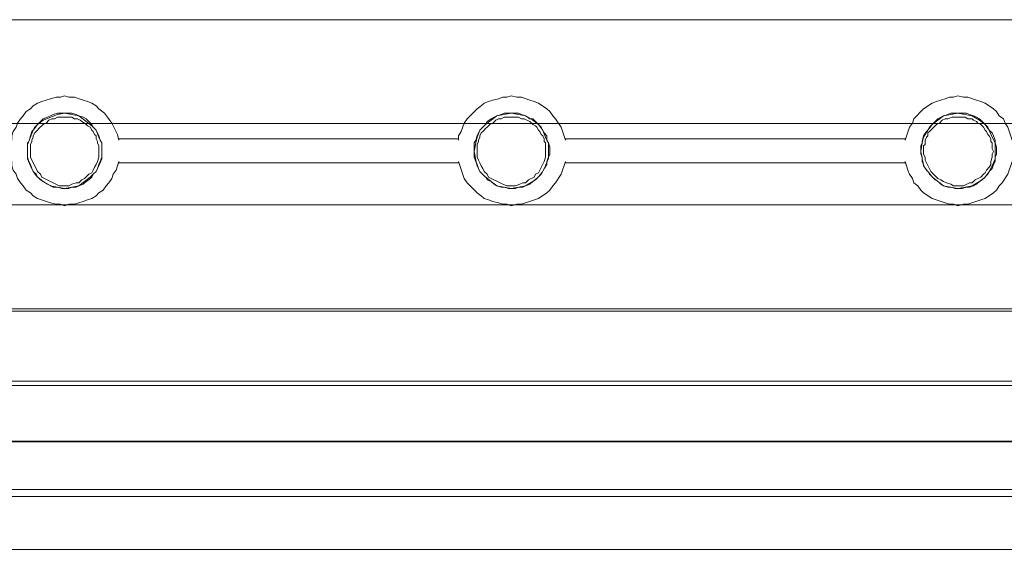
# Model space of a CAD drawing. Units: inches. Extents: x 0 to 19, y 0 to 5.2.
# Drawn here: x 14.1 to 15.1, y 1.9 to 2.5 of the extents above; entities that cross this region are included whole.
import ezdxf

# ---------------------------------------------------------------- set-up
doc = ezdxf.new("R2010")
doc.units = ezdxf.units.IN
doc.header["$MEASUREMENT"] = 0
doc.layers.add('Chassis Front', color=7, linetype='Continuous')
doc.layers.add('Doghouse', color=7, linetype='Continuous')

# ---------------------------------------------------------------- blocks, each defined once
blk = doc.blocks.new('block 2')
at = {"layer": 'Chassis Front', "color": 7, "lineweight": 9}
blk.add_lwpolyline([(13.0533, 4.7963), (-4.5533, 4.7963)], dxfattribs=at)
blk = doc.blocks.new('block 52')
at = {"layer": 'Chassis Front', "color": 7, "lineweight": 9}
blk.add_lwpolyline([(12.2351, 4.91), (6.6101, 4.91)], dxfattribs=at)
blk = doc.blocks.new('block 259')
at = {"layer": 'Chassis Front', "color": 7, "lineweight": 9}
blk.add_lwpolyline([(5.6733, 4.8522), (13.0532, 4.8522)], dxfattribs=at)
blk = doc.blocks.new('block 257')
at = {"layer": 'Chassis Front'}
blk.add_blockref('block 259', (0, 0), dxfattribs=at)
blk = doc.blocks.new('block 292')
at = {"layer": 'Doghouse', "color": 7, "lineweight": 9}
for points in [[(8.8383, 5.2285), (8.8383, 5.23), (8.8383, 5.2331), (8.8397, 5.2375), (8.8428, 5.2421), (8.8443, 5.2465), (8.8474, 5.2511), (8.8503, 5.2542), (8.8533, 5.2586), (8.8579, 5.2617), (8.8608, 5.2647), (8.8654, 5.2676), (8.8699, 5.2692), (8.8744, 5.2707), (8.879, 5.2722), (8.885, 5.2738), (8.8895, 5.2738), (8.894, 5.2751)], [(8.894, 5.2751), (8.8986, 5.2738), (8.9046, 5.2738), (8.9136, 5.2707), (8.9182, 5.2692), (8.9226, 5.2676), (8.9272, 5.2647), (8.9301, 5.2617), (8.9363, 5.2571), (8.9392, 5.2526), (8.9438, 5.2465), (8.9497, 5.2346), (8.9513, 5.2285)], [(9.31, 5.2285), (9.31, 5.23), (9.31, 5.2331), (9.3129, 5.2375), (9.316, 5.2465), (9.319, 5.2511), (9.3296, 5.2617), (9.334, 5.2647), (9.3371, 5.2676), (9.3415, 5.2692), (9.3461, 5.2707), (9.3521, 5.2722), (9.3567, 5.2738), (9.3611, 5.2738), (9.3657, 5.2751)], [(9.3657, 5.2751), (9.3717, 5.2738), (9.3763, 5.2738), (9.3853, 5.2707), (9.3897, 5.2692), (9.3943, 5.2676), (9.4033, 5.2617), (9.4064, 5.2586), (9.4095, 5.2542), (9.4124, 5.2511), (9.4185, 5.2421), (9.4229, 5.2285)], [(9.7815, 5.2285), (9.7861, 5.2421), (9.7892, 5.2465), (9.7906, 5.2511), (9.8011, 5.2617), (9.8101, 5.2676), (9.8147, 5.2692), (9.8193, 5.2707), (9.8238, 5.2722), (9.8283, 5.2738), (9.8328, 5.2738), (9.8374, 5.2751)], [(9.8374, 5.2751), (9.8433, 5.2738), (9.8479, 5.2738), (9.857, 5.2707), (9.8614, 5.2692), (9.866, 5.2676), (9.875, 5.2617), (9.8781, 5.2586), (9.881, 5.2542), (9.8856, 5.2511), (9.8871, 5.2465), (9.89, 5.2421), (9.8946, 5.2285)], [(8.9242, 5.2421), (8.9211, 5.245), (8.9151, 5.2496), (8.9092, 5.2542), (8.894, 5.2571), (8.8865, 5.2556), (8.8714, 5.2496), (8.8654, 5.245), (8.8608, 5.239), (8.857, 5.2293), (8.8558, 5.2265), (8.8549, 5.224)], [(8.894, 5.2571), (8.8865, 5.2571), (8.882, 5.2556), (8.879, 5.2542), (8.876, 5.2526), (8.8714, 5.2511), (8.8654, 5.245), (8.8624, 5.2421), (8.8608, 5.239), (8.8594, 5.2375), (8.8579, 5.2331), (8.857, 5.2293), (8.8564, 5.2271), (8.8558, 5.2265), (8.8549, 5.2256), (8.8549, 5.224), (8.8549, 5.2179)], [(8.8579, 5.2165), (8.8579, 5.2104), (8.8654, 5.1954), (8.8685, 5.1924), (8.8699, 5.1893), (8.8881, 5.1803), (8.8986, 5.1803), (8.9015, 5.1818), (8.9061, 5.1833), (8.9092, 5.1833), (8.9121, 5.1864), (8.9151, 5.1879), (8.9197, 5.1924), (8.9226, 5.1939), (8.9242, 5.1969), (8.9257, 5.1999), (8.9272, 5.2029), (8.9288, 5.206), (8.9301, 5.2104), (8.9301, 5.2225), (8.9288, 5.2256), (8.9288, 5.2271), (8.9272, 5.23), (8.9272, 5.2331), (8.9257, 5.2346), (8.9242, 5.2375), (8.9226, 5.239), (8.9211, 5.2421), (8.9182, 5.2436), (8.9167, 5.245), (8.9151, 5.2465), (8.9121, 5.2481), (8.9106, 5.2496), (8.9076, 5.2511), (8.9046, 5.2511), (8.9015, 5.2526), (8.8865, 5.2526), (8.8835, 5.2511), (8.8804, 5.2511), (8.8775, 5.2496), (8.8744, 5.2465), (8.8714, 5.245), (8.8669, 5.2406), (8.8654, 5.239), (8.8624, 5.2361), (8.8608, 5.2331), (8.8608, 5.2315), (8.8594, 5.2285), (8.8594, 5.2271), (8.8579, 5.224), (8.8579, 5.2165)], [(8.9332, 5.2179), (8.9332, 5.2256), (8.9317, 5.2285), (8.9317, 5.2286), (8.9301, 5.2331), (8.9272, 5.239), (8.9242, 5.2421), (8.9226, 5.245), (8.9167, 5.2511), (8.9136, 5.2526), (8.9092, 5.2542), (8.9061, 5.2556), (8.9015, 5.2571), (8.894, 5.2571)], [(9.3657, 5.2571), (9.3582, 5.2571), (9.3551, 5.2556), (9.3506, 5.2542), (9.3476, 5.2526), (9.3446, 5.2511), (9.3401, 5.2481), (9.3386, 5.245), (9.3325, 5.239), (9.331, 5.2361), (9.3296, 5.2331), (9.3281, 5.2285), (9.3265, 5.2256), (9.3265, 5.2179)], [(9.3296, 5.2165), (9.3296, 5.2104), (9.331, 5.2074), (9.3325, 5.2044), (9.334, 5.2014), (9.3356, 5.1985), (9.3371, 5.1954), (9.3401, 5.1924), (9.3415, 5.1893), (9.3567, 5.1818), (9.3611, 5.1803), (9.3702, 5.1803), (9.3747, 5.1818), (9.3778, 5.1833), (9.3807, 5.1833), (9.3838, 5.1864), (9.3897, 5.1893), (9.3913, 5.1924), (9.3943, 5.1939), (9.4003, 5.206), (9.4018, 5.2104), (9.4018, 5.2256), (9.4003, 5.2271), (9.4003, 5.23), (9.3989, 5.2331), (9.3974, 5.2346), (9.3958, 5.2375), (9.3943, 5.239), (9.3928, 5.2421), (9.3913, 5.2436), (9.3883, 5.245), (9.3853, 5.2481), (9.3793, 5.2511), (9.3763, 5.2511), (9.3732, 5.2526), (9.3582, 5.2526), (9.3551, 5.2511), (9.3521, 5.2511), (9.3492, 5.2496), (9.3461, 5.2465), (9.3431, 5.245), (9.3401, 5.2421), (9.3386, 5.2406), (9.3371, 5.239), (9.3356, 5.2375), (9.334, 5.2361), (9.3325, 5.2331), (9.3325, 5.2315), (9.331, 5.2285), (9.331, 5.2271), (9.3296, 5.224), (9.3296, 5.2165)], [(9.3807, 5.2542), (9.3732, 5.2556), (9.3657, 5.2571), (9.3506, 5.2542), (9.3386, 5.245)], [(9.4064, 5.2179), (9.4064, 5.221), (9.4049, 5.2256), (9.4033, 5.2285), (9.4033, 5.2331), (9.4003, 5.2361), (9.399, 5.2386), (9.3988, 5.2392), (9.3974, 5.2421), (9.3943, 5.245), (9.3883, 5.2511), (9.3858, 5.2511), (9.3853, 5.2511), (9.3824, 5.2531), (9.3807, 5.2542), (9.3763, 5.2556), (9.3732, 5.2571), (9.3657, 5.2571)], [(9.3988, 5.2392), (9.3943, 5.245), (9.3883, 5.2496), (9.3858, 5.2511), (9.3824, 5.2531)], [(9.8765, 5.2165), (9.8765, 5.2256), (9.8735, 5.2315), (9.8704, 5.239), (9.866, 5.245), (9.86, 5.2496), (9.8524, 5.2542), (9.8374, 5.2571), (9.8299, 5.2556), (9.8222, 5.2542), (9.8101, 5.245), (9.8057, 5.239), (9.8011, 5.2315), (9.7997, 5.2256), (9.7982, 5.2165)], [(9.8374, 5.2571), (9.8299, 5.2571), (9.8268, 5.2556), (9.8222, 5.2542), (9.8162, 5.2511), (9.8101, 5.245), (9.8072, 5.2421), (9.8057, 5.239), (9.8042, 5.2375), (9.8011, 5.2331), (9.7997, 5.2271), (9.7997, 5.2256), (9.7982, 5.2225), (9.7982, 5.2179)], [(9.8011, 5.2165), (9.8011, 5.2135), (9.8026, 5.2104), (9.8026, 5.2074), (9.8088, 5.1954), (9.8162, 5.1879), (9.8193, 5.1864), (9.8222, 5.1849), (9.8253, 5.1833), (9.8299, 5.1818), (9.8328, 5.1803), (9.8433, 5.1803), (9.8495, 5.1833), (9.8524, 5.1833), (9.8554, 5.1864), (9.8614, 5.1893), (9.8645, 5.1924), (9.866, 5.1939), (9.8675, 5.1969), (9.8704, 5.1999), (9.872, 5.2029), (9.872, 5.206), (9.8735, 5.2104), (9.8735, 5.2135), (9.875, 5.2165), (9.8735, 5.2194), (9.8735, 5.2256), (9.872, 5.2271), (9.872, 5.23), (9.8704, 5.2331), (9.869, 5.2346), (9.8675, 5.2375), (9.866, 5.239), (9.8645, 5.2421), (9.8629, 5.2436), (9.8614, 5.245), (9.8585, 5.2465), (9.857, 5.2481), (9.8539, 5.2496), (9.8524, 5.2511), (9.8479, 5.2511), (9.8449, 5.2526), (9.8313, 5.2526), (9.8268, 5.2511), (9.8238, 5.2511), (9.8207, 5.2496), (9.8178, 5.2465), (9.8147, 5.245), (9.8072, 5.2375), (9.8057, 5.2361), (9.8057, 5.2331), (9.8042, 5.2315), (9.8026, 5.2285), (9.8026, 5.224), (9.8011, 5.2225), (9.8011, 5.2165)], [(9.8781, 5.2179), (9.8781, 5.221), (9.8765, 5.2256), (9.8765, 5.2285), (9.875, 5.2331), (9.8735, 5.2361), (9.8704, 5.239), (9.869, 5.2421), (9.866, 5.245), (9.86, 5.2511), (9.857, 5.2526), (9.8539, 5.2542), (9.8495, 5.2556), (9.8464, 5.2571), (9.8374, 5.2571)], [(8.9317, 5.2286), (8.9301, 5.2315), (8.9272, 5.239)], [(8.9513, 5.2285), (8.9513, 5.23)], [(8.9513, 5.23), (8.9618, 5.23)], [(8.9618, 5.23), (9.2979, 5.23)], [(9.2979, 5.23), (9.31, 5.23)], [(9.3325, 5.239), (9.3296, 5.2315), (9.3281, 5.2256), (9.3265, 5.2165)], [(9.4033, 5.2285), (9.4018, 5.2315), (9.399, 5.2386)], [(9.4229, 5.2285), (9.4229, 5.23)], [(9.4229, 5.23), (9.435, 5.23)], [(9.435, 5.23), (9.7696, 5.23)], [(9.7696, 5.23), (9.7815, 5.23)], [(9.7815, 5.23), (9.7815, 5.2285)], [(9.4049, 5.2165), (9.4049, 5.2256)], [(8.8549, 5.2179), (8.8549, 5.2165), (8.8549, 5.2104), (8.8564, 5.206), (8.8579, 5.2029), (8.8594, 5.1985), (8.8608, 5.1954), (8.8639, 5.1924), (8.8654, 5.1893), (8.866, 5.1889), (8.8685, 5.1864), (8.8714, 5.1849), (8.876, 5.1818), (8.8787, 5.1804), (8.8792, 5.1803), (8.882, 5.1789), (8.8865, 5.1789), (8.891, 5.1774), (8.894, 5.1774)], [(8.8549, 5.2104), (8.8549, 5.2089), (8.8579, 5.2014), (8.8608, 5.1954), (8.8654, 5.1893)], [(8.894, 5.1774), (8.8986, 5.1774), (8.9015, 5.1789), (8.9061, 5.1789), (8.9092, 5.1803), (8.9136, 5.1818), (8.9167, 5.1849), (8.9197, 5.1864), (8.9226, 5.1893), (8.9242, 5.1924), (8.9272, 5.1954), (8.9288, 5.1985), (8.9288, 5.1986), (8.9301, 5.2029), (8.9317, 5.206), (8.9332, 5.2104), (8.9332, 5.2165), (8.9332, 5.2179)], [(8.9288, 5.1986), (8.9301, 5.2014), (8.9332, 5.2089), (8.9332, 5.2104)], [(9.3265, 5.2179), (9.3265, 5.2165), (9.3265, 5.2104), (9.3281, 5.206), (9.329, 5.2039), (9.3296, 5.2029), (9.331, 5.1986), (9.331, 5.1985), (9.3325, 5.1954), (9.3386, 5.1893), (9.3388, 5.1892), (9.3401, 5.1864), (9.3444, 5.1849), (9.3446, 5.1849), (9.3449, 5.1846), (9.3476, 5.1818), (9.3506, 5.1803), (9.3551, 5.1789), (9.3578, 5.1789), (9.3582, 5.1789), (9.3626, 5.1774), (9.3657, 5.1774)], [(9.3265, 5.2165), (9.329, 5.2039), (9.3296, 5.2014), (9.331, 5.1986)], [(9.3657, 5.1774), (9.3702, 5.1774), (9.3732, 5.1789), (9.3778, 5.1789), (9.3807, 5.1803), (9.3853, 5.1818), (9.3883, 5.1849), (9.3913, 5.1864), (9.3938, 5.1889), (9.3947, 5.1899), (9.3974, 5.1924), (9.3988, 5.1951), (9.3989, 5.1956), (9.4003, 5.1985), (9.4007, 5.199), (9.4033, 5.2029), (9.4033, 5.2051), (9.4033, 5.206), (9.4049, 5.2104), (9.4064, 5.2135), (9.4064, 5.2179)], [(9.3989, 5.1956), (9.4007, 5.199), (9.4018, 5.2014), (9.4033, 5.2051), (9.4049, 5.2089), (9.4049, 5.2104), (9.4049, 5.2165)], [(9.7982, 5.2179), (9.7982, 5.2165), (9.7982, 5.2135), (9.7992, 5.2115), (9.7997, 5.2104), (9.7997, 5.2086), (9.7997, 5.206), (9.8006, 5.204), (9.8011, 5.2029), (9.8021, 5.2001), (9.8026, 5.1985), (9.8053, 5.1958), (9.8057, 5.1954), (9.806, 5.1949), (9.8072, 5.1924), (9.8097, 5.1899), (9.8107, 5.1889), (9.8132, 5.1864), (9.8157, 5.1851), (9.8162, 5.1849), (9.8167, 5.1845), (9.8193, 5.1818), (9.8222, 5.1803), (9.8268, 5.1789), (9.8294, 5.1789), (9.8299, 5.1789), (9.8343, 5.1774), (9.8374, 5.1774)], [(9.7982, 5.2165), (9.7992, 5.2115), (9.7997, 5.2086), (9.8006, 5.204), (9.8011, 5.2014), (9.8021, 5.2001), (9.8053, 5.1958), (9.806, 5.1949), (9.8097, 5.1899)], [(9.8374, 5.1774), (9.8418, 5.1774), (9.8464, 5.1789), (9.8495, 5.1789), (9.8539, 5.1803), (9.857, 5.1818), (9.86, 5.1849), (9.8629, 5.1864), (9.8657, 5.189), (9.8664, 5.1899), (9.869, 5.1924), (9.8702, 5.195), (9.8704, 5.1954), (9.8735, 5.1985), (9.875, 5.2029), (9.8765, 5.206), (9.8765, 5.2089), (9.8765, 5.2104), (9.8781, 5.2135), (9.8781, 5.2179)], [(9.8765, 5.2104), (9.8765, 5.2165)], [(8.894, 5.1592), (8.8895, 5.1607), (8.885, 5.1607), (8.879, 5.1622), (8.8654, 5.1668), (8.8608, 5.1697), (8.8579, 5.1728), (8.8533, 5.1758), (8.8503, 5.1803), (8.8474, 5.1833), (8.8443, 5.1879), (8.8428, 5.1924), (8.8397, 5.1969), (8.8383, 5.2014), (8.8383, 5.2044), (8.8383, 5.206)], [(8.9513, 5.206), (8.9483, 5.1969), (8.9453, 5.1924), (8.9438, 5.1879), (8.9407, 5.1833), (8.9378, 5.1803), (8.9347, 5.1758), (8.9301, 5.1728), (8.9272, 5.1697), (8.9226, 5.1668), (8.9182, 5.1653), (8.9136, 5.1638), (8.9046, 5.1607), (8.8986, 5.1607), (8.894, 5.1592)], [(8.9513, 5.2044), (8.9513, 5.206)], [(8.9633, 5.2044), (8.9513, 5.2044)], [(9.2964, 5.2044), (8.9633, 5.2044)], [(9.31, 5.2044), (9.2964, 5.2044)], [(9.31, 5.206), (9.31, 5.2044)], [(9.3657, 5.1592), (9.3611, 5.1607), (9.3567, 5.1607), (9.3521, 5.1622), (9.3461, 5.1638), (9.3415, 5.1653), (9.3371, 5.1668), (9.334, 5.1697), (9.3296, 5.1728), (9.319, 5.1833), (9.316, 5.1879), (9.31, 5.206)], [(9.4229, 5.206), (9.4185, 5.1924), (9.4124, 5.1833), (9.4095, 5.1803), (9.4064, 5.1758), (9.4033, 5.1728), (9.3943, 5.1668), (9.3763, 5.1607), (9.3717, 5.1607), (9.3657, 5.1592)], [(9.4229, 5.2044), (9.4229, 5.206)], [(9.435, 5.2044), (9.4229, 5.2044)], [(9.7681, 5.2044), (9.435, 5.2044)], [(9.7815, 5.2044), (9.7681, 5.2044)], [(9.7815, 5.206), (9.7815, 5.2044)], [(9.8374, 5.1592), (9.8328, 5.1607), (9.8283, 5.1607), (9.8238, 5.1622), (9.8101, 5.1668), (9.8011, 5.1728), (9.7982, 5.1758), (9.7951, 5.1803), (9.7906, 5.1833), (9.7892, 5.1879), (9.7861, 5.1924), (9.7846, 5.1969), (9.7815, 5.206)], [(9.8946, 5.206), (9.89, 5.1924), (9.884, 5.1833), (9.881, 5.1803), (9.8781, 5.1758), (9.875, 5.1728), (9.866, 5.1668), (9.8614, 5.1653), (9.8479, 5.1607), (9.8433, 5.1607), (9.8374, 5.1592)], [(9.8704, 5.1954), (9.8735, 5.2014), (9.8765, 5.2089)], [(8.866, 5.1889), (8.8714, 5.1849), (8.8787, 5.1804)], [(8.8792, 5.1803), (8.8865, 5.1789), (8.894, 5.1774), (8.9015, 5.1789), (8.9092, 5.1803), (8.9211, 5.1893), (8.9242, 5.1924)], [(9.3388, 5.1892), (9.3444, 5.1849)], [(9.3582, 5.1789), (9.3657, 5.1774), (9.3732, 5.1789), (9.3807, 5.1803), (9.3883, 5.1849), (9.3938, 5.1889)], [(9.3947, 5.1899), (9.3988, 5.1951)], [(9.8107, 5.1889), (9.8157, 5.1851), (9.8167, 5.1845), (9.8222, 5.1803), (9.8294, 5.1789)], [(9.8299, 5.1789), (9.8374, 5.1774), (9.8449, 5.1789), (9.8524, 5.1803), (9.86, 5.1849), (9.8657, 5.189)], [(9.8664, 5.1899), (9.8702, 5.195)], [(9.3449, 5.1846), (9.3506, 5.1803), (9.3578, 5.1789)], [(12.176, 5.0478), (6.6654, 5.0478)], [(6.6639, 4.974), (12.1775, 4.974)], [(12.2317, 4.9107), (12.194, 4.9107), (6.6458, 4.9107), (6.6082, 4.9107)]]:
    blk.add_lwpolyline(points, dxfattribs=at)
blk = doc.blocks.new('block 290')
at = {"layer": 'Doghouse'}
blk.add_blockref('block 292', (0, 0), dxfattribs=at)

msp = doc.modelspace()

# ---------------------------------------------------------------- linework, layer by layer
at = {"layer": 'Chassis Front', "color": 7, "lineweight": 9}
for points in [[(18.2995, 2.3547), (10.8421, 2.3547), (10.8421, 2.4645), (18.2995, 2.4645), (18.2995, 2.3547)], [(18.2949, 2.1591), (10.8337, 2.1591), (10.8337, 2.2689), (18.2949, 2.2689), (18.2949, 2.1591)], [(18.2995, 1.9684), (10.8337, 1.9684), (10.8337, 2.0782), (18.2995, 2.0782), (18.2995, 1.9684)]]:
    msp.add_lwpolyline(points, dxfattribs=at)

# ---------------------------------------------------------------- block references
at = {"layer": 'Chassis Front'}
for name in ['block 257', 'block 52', 'block 2']:
    msp.add_blockref(name, (5.2417, -2.8912), dxfattribs=at)
at = {"layer": 'Doghouse'}
msp.add_blockref('block 290', (5.2417, -2.8912), dxfattribs=at)

doc.saveas('drawing.dxf')
